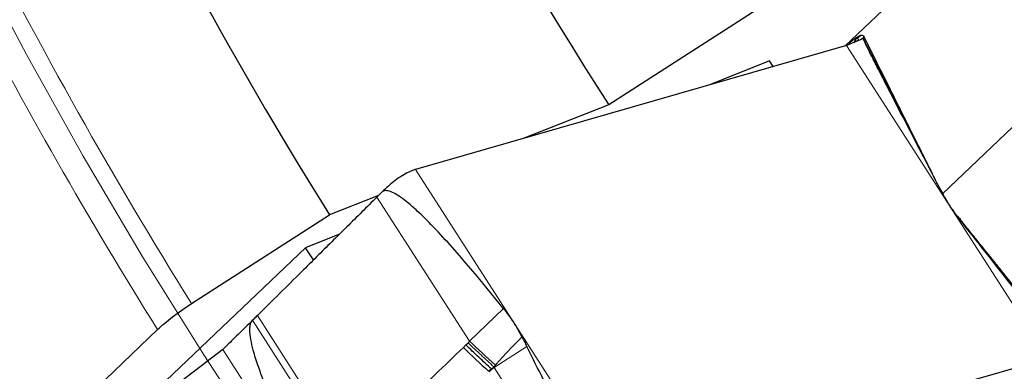
# Model space of a CAD drawing. Units: millimetres. Extents: x 23 to 413, y 5 to 289.
# Drawn here: x 222 to 238, y 126 to 131 of the extents above; entities that cross this region are included whole.
import ezdxf

# ---------------------------------------------------------------- set-up
doc = ezdxf.new("R2010")
doc.units = ezdxf.units.MM
doc.linetypes.add('CENTERX2', pattern=[20.32, 12.7, -2.54, 2.54, -2.54])
doc.layers.add('DÜNNE_LINIE', color=7, linetype='Continuous')

msp = doc.modelspace()

# ---------------------------------------------------------------- linework, layer by layer
at = {"color": 7, "linetype": 'Continuous', "lineweight": 30}
for p, q in [((240.8002, 135.7601), (231.8251, 129.9922)), ((236.0095, 131.1442), (235.9169, 131.0887)), ((235.9344, 131.0951), (236.0187, 131.1487)), ((235.9391, 131.0946), (236.0236, 131.148)), ((236.0077, 131.1426), (236.0187, 131.1487)), ((235.7813, 130.9772), (228.6159, 128.9185)), ((235.8298, 131.0153), (235.8332, 131.0188)), ((235.9119, 131.0306), (235.9344, 131.0951)), ((235.9175, 131.033), (235.9391, 131.0946)), ((236.0553, 131.0987), (236.0308, 131.0827)), ((234.4978, 130.7212), (233.5188, 130.3272)), ((234.559, 130.626), (234.4978, 130.7212)), ((231.8251, 129.9922), (230.4015, 129.4316)), ((237.3967, 128.4881), (237.3356, 128.597)), ((227.997, 128.4847), (227.1829, 128.1641)), ((237.4714, 128.3617), (237.4664, 128.3689)), ((237.5516, 128.2452), (237.5466, 128.2522)), ((224.8895, 126.6902), (227.1829, 128.1641)), ((237.6548, 128.1048), (237.6572, 128.102)), ((237.6567, 128.095), (237.6569, 128.0941)), ((227.3513, 127.8448), (226.787, 127.6176)), ((226.787, 127.6176), (223.3745, 124.3759)), ((226.9172, 127.4149), (226.787, 127.6176)), ((225.408, 125.9303), (219.7158, 121.5792)), ((229.4494, 126.0032), (229.4866, 126.0397)), ((231.9562, 123.7209), (239.1216, 125.7795)), ((229.8796, 125.5993), (229.8277, 125.5658)), ((229.9166, 125.6388), (229.8796, 125.5993)), ((229.9235, 125.6278), (229.8796, 125.5993))]:
    msp.add_line(p, q, dxfattribs=at)
at = {"color": 8, "linetype": 'Continuous', "lineweight": 0}
for p, q in [((235.7584, 130.9706), (240.8002, 135.7601)), ((239.1216, 125.7795), (235.7813, 130.9772)), ((235.8298, 131.0153), (235.8221, 130.9923)), ((235.8247, 130.9933), (235.8332, 131.0188)), ((235.9108, 131.0301), (235.9335, 131.0954)), ((235.9169, 131.0328), (235.9386, 131.0946)), ((235.9806, 131.0786), (235.9695, 131.0552)), ((235.9753, 131.0576), (235.9827, 131.0741)), ((237.1713, 128.9123), (236.053, 131.0953)), ((237.1869, 128.8823), (236.0553, 131.0987)), ((231.9562, 123.7209), (228.6159, 128.9185)), ((229.5117, 126.0649), (227.9723, 128.4602)), ((237.7095, 128.0378), (237.6323, 128.1333)), ((237.6561, 128.0965), (237.6567, 128.095)), ((237.664, 128.0929), (237.6573, 128.1014)), ((237.6641, 128.093), (237.6575, 128.1014)), ((239.4013, 125.8922), (237.6599, 128.0898)), ((229.5117, 126.0649), (230.075, 126.6108)), ((227.4366, 124.0296), (225.9047, 126.4134)), ((227.5207, 124.1026), (225.9847, 126.4925)), ((229.4866, 126.0397), (229.5117, 126.0649)), ((228.7483, 120.7326), (225.408, 125.9303)), ((229.4088, 125.9627), (229.4494, 126.0032)), ((230.4638, 125.9791), (229.9235, 125.6278)), ((229.8796, 125.5993), (229.8395, 125.5547)), ((229.9408, 125.6671), (229.9166, 125.6388)), ((229.9235, 125.6278), (229.9166, 125.6388)), ((231.3991, 123.3317), (229.9235, 125.6278))]:
    msp.add_line(p, q, dxfattribs=at)
at = {"color": 7, "linetype": 'Continuous', "lineweight": 30, "flags": 128}
msp.add_lwpolyline([(241.9619, 132.8738), (240.3963, 131.3866), (237.3788, 128.5201)], dxfattribs=at)
at = {"color": 7, "linetype": 'Continuous', "lineweight": 30}
for centre, radius, start, end in [((292.4883, 168.9587), 72.1, 193.235629, 212.714356), ((292.4883, 168.9587), 77, 199.811261, 211.991965), ((229.4975, 126.7272), 2.3676, 114.55933, 114.89083), ((268.5321, 167.7289), 57.0831, 226.87662, 227.46394), ((270.8675, 169.2929), 59.9694, 226.264524, 226.81585)]:
    msp.add_arc(centre, radius, start, end, dxfattribs=at)
at = {"color": 8, "linetype": 'Continuous', "lineweight": 0}
for radius, start, end in [(79.7259, 201.410723, 212.017107), (80.433, 202.804446, 212.063909)]:
    msp.add_arc((292.4883, 168.9587), radius, start, end, dxfattribs=at)
at = {"color": 7, "linetype": 'Continuous', "lineweight": 30}
for points, knots in [([(236.0236, 131.148), (236.0289, 131.1475), (236.0447, 131.1458), (236.0615, 131.1391), (236.0716, 131.1251), (236.0614, 131.1085), (236.0553, 131.0987)], [0, 0, 0, 0, 0.12621431, 0.37865182, 0.63118686, 1, 1, 1, 1]), ([(237.2613, 128.7394), (237.2499, 128.7622), (237.2257, 128.8105), (237.1761, 128.9098), (237.1212, 129.0198), (237.0596, 129.1429), (236.999, 129.2642), (236.9265, 129.4092), (236.841, 129.5803), (236.7325, 129.7974), (236.5985, 130.0657), (236.4364, 130.39), (236.2565, 130.75), (236.1306, 131.0019), (236.0656, 131.132)], [0, 0, 0, 0, 0.0327558, 0.0693134, 0.1318954, 0.1732821, 0.222571, 0.2826341, 0.3534901, 0.4351654, 0.5525153, 0.6868784, 0.8383252, 1, 1, 1, 1]), ([(236.053, 131.0953), (236.0497, 131.0929), (236.0429, 131.0879), (235.9997, 131.0672), (235.9301, 131.0397), (235.8564, 131.0042), (235.7997, 130.9838), (235.7813, 130.9772)], [0, 0, 0, 0, 0.219447, 0.4453249, 0.6648579, 0.8911331, 1, 1, 1, 1]), ([(235.8015, 130.9857), (235.8064, 130.991), (235.8161, 131.0015), (235.8252, 131.0107), (235.8298, 131.0153)], [0, 0, 0, 0, 0.4993761, 1, 1, 1, 1]), ([(235.8332, 131.0188), (235.8489, 131.0338), (235.8822, 131.0656), (235.9175, 131.0905), (235.9281, 131.0938), (235.9335, 131.0954)], [0, 0, 0, 0, 0.3077223, 0.6489592, 1, 1, 1, 1]), ([(235.9335, 131.0954), (235.9336, 131.0954), (235.9337, 131.0953), (235.934, 131.0953), (235.9342, 131.0952), (235.9344, 131.0951)], [0, 0, 0, 0, 0.2707482, 0.5414684, 1, 1, 1, 1]), ([(235.9344, 131.0951), (235.9348, 131.095), (235.9361, 131.0948), (235.9376, 131.0947), (235.9386, 131.0947)], [0, 0, 0, 0, 0.36346209, 1, 1, 1, 1]), ([(235.9386, 131.0947), (235.9387, 131.0947), (235.9388, 131.0946), (235.9389, 131.0947), (235.9391, 131.0946), (235.9391, 131.0946)], [0, 0, 0, 0, 0.263697, 0.5273937, 1, 1, 1, 1]), ([(235.9804, 131.0786), (235.9787, 131.0806), (235.9745, 131.0856), (235.9619, 131.0915), (235.9467, 131.0936), (235.9391, 131.0946)], [0, 0, 0, 0, 0.2524632, 0.6261932, 1, 1, 1, 1]), ([(235.9827, 131.0741), (235.9825, 131.0747), (235.9822, 131.0758), (235.9815, 131.0774), (235.9809, 131.0783), (235.9807, 131.0788)], [0, 0, 0, 0, 0.3660714, 0.683035, 1, 1, 1, 1]), ([(236.0553, 131.0987), (236.055, 131.0982), (236.0541, 131.097), (236.0535, 131.096), (236.053, 131.0953)], [0, 0, 0, 0, 0.3390066, 1, 1, 1, 1]), ([(237.2725, 128.7178), (237.1663, 128.9219), (236.9537, 129.3302), (236.6908, 129.8381), (236.4825, 130.2425), (236.3406, 130.5194), (236.2277, 130.7411), (236.1468, 130.9015), (236.0958, 131.0041), (236.0668, 131.0638), (236.0545, 131.0902), (236.0534, 131.0939), (236.053, 131.0953)], [0, 0, 0, 0, 0.242862, 0.4859004, 0.6097743, 0.7338095, 0.8265788, 0.8886883, 0.9440344, 0.9687336, 0.9884603, 1, 1, 1, 1]), ([(228.501, 128.8748), (228.464, 128.8558), (228.389, 128.8171), (228.2755, 128.7367), (228.1622, 128.6438), (228.0892, 128.5745), (228.0523, 128.5395)], [0, 0, 0, 0, 0.2458845, 0.4987106, 0.7464541, 1, 1, 1, 1]), ([(228.6159, 128.9185), (228.5991, 128.9134), (228.5655, 128.903), (228.5308, 128.888), (228.5135, 128.8806)], [0, 0, 0, 0, 0.498415, 1, 1, 1, 1]), ([(237.3537, 128.5621), (237.3401, 128.588), (237.3131, 128.64), (237.286, 128.6918), (237.2725, 128.7178)], [0, 0, 0, 0, 0.50000712, 1, 1, 1, 1]), ([(228.0523, 128.5395), (228.0433, 128.5305), (228.0166, 128.5041), (227.99, 128.4777), (227.9723, 128.4602)], [0, 0, 0, 0, 0.3387555, 1, 1, 1, 1]), ([(230.075, 126.6107), (229.8834, 126.8463), (229.5935, 127.2027), (229.1892, 127.6664), (228.9057, 127.9717), (228.6696, 128.2052), (228.5012, 128.3547), (228.3792, 128.4494), (228.2797, 128.514), (228.2021, 128.5522), (228.1382, 128.567), (228.098, 128.5656), (228.0694, 128.5545), (228.0571, 128.5437), (228.0523, 128.5395)], [0, 0, 0, 0, 0.3176956, 0.4807814, 0.6438413, 0.7536189, 0.8281855, 0.8793478, 0.9149532, 0.9521252, 0.9688599, 0.9829399, 0.9933678, 1, 1, 1, 1]), ([(237.662, 128.0869), (237.6048, 128.1628), (237.4893, 128.316), (237.3992, 128.4795), (237.3537, 128.5621)], [0, 0, 0, 0, 0.4953811, 1, 1, 1, 1]), ([(227.9723, 128.4602), (227.8889, 128.3775), (227.6387, 128.1295), (227.2209, 127.7155), (226.6419, 127.1422), (226.2295, 126.7345), (225.9847, 126.4925)], [0, 0, 0, 0, 0.1262137, 0.3786513, 0.6311867, 1, 1, 1, 1]), ([(237.6257, 128.1453), (237.6357, 128.1326), (237.6636, 128.0967), (237.6915, 128.0609), (237.7095, 128.0378)], [0, 0, 0, 0, 0.3557647, 1, 1, 1, 1]), ([(239.3999, 125.8875), (239.3992, 125.8879), (239.3978, 125.8887), (239.3863, 125.902), (239.3654, 125.9272), (239.3358, 125.9637), (239.2933, 126.0167), (239.2396, 126.0844), (239.1534, 126.1934), (239.0026, 126.3851), (238.7868, 126.6599), (238.4707, 127.0625), (238.0959, 127.5389), (237.8067, 127.9041), (237.662, 128.0869)], [0, 0, 0, 0, 0.0103162, 0.0206163, 0.0366918, 0.0561722, 0.0761991, 0.1125619, 0.1489783, 0.2230499, 0.3677635, 0.5129311, 0.7563552, 1, 1, 1, 1]), ([(239.4041, 125.937), (239.3128, 126.0502), (239.136, 126.2694), (238.8833, 126.5826), (238.6556, 126.8648), (238.4673, 127.0981), (238.3148, 127.287), (238.1947, 127.4359), (238.0929, 127.562), (238.0077, 127.6676), (237.9295, 127.7645), (237.8558, 127.8559), (237.7953, 127.9309), (237.752, 127.9845), (237.7204, 128.0237), (237.6942, 128.0561), (237.6745, 128.0805), (237.6667, 128.0902), (237.6626, 128.0953)], [0, 0, 0, 0, 0.1504453, 0.2913743, 0.4164049, 0.5256059, 0.6016086, 0.667544, 0.7234352, 0.7692999, 0.8078124, 0.8525021, 0.8937678, 0.9132444, 0.9320896, 0.9519798, 0.9748863, 1, 1, 1, 1]), ([(224.3248, 126.2596), (224.3933, 126.3251), (224.4781, 126.3965), (224.6715, 126.544), (224.7793, 126.6194), (224.8895, 126.6902)], [0, 0, 0, 0, 0.5, 0.5, 1, 1, 1, 1]), ([(230.075, 126.6107), (230.1324, 126.535), (230.2483, 126.3821), (230.3381, 126.2183), (230.3835, 126.1357)], [0, 0, 0, 0, 0.4953776, 1, 1, 1, 1]), ([(225.9047, 126.4134), (225.8649, 126.3742), (225.7841, 126.2946), (225.6665, 126.1787), (225.5527, 126.0711), (225.47, 125.9852), (225.4232, 125.9438), (225.408, 125.9303)], [0, 0, 0, 0, 0.2194499, 0.445327, 0.664856, 0.8911316, 1, 1, 1, 1]), ([(226.8936, 123.6827), (226.7852, 123.8958), (226.5686, 124.3221), (226.3152, 124.8665), (226.1251, 125.3108), (226.0055, 125.6243), (225.9213, 125.886), (225.8734, 126.0874), (225.8551, 126.2276), (225.8623, 126.3257), (225.8776, 126.3804), (225.8974, 126.4045), (225.9047, 126.4134)], [0, 0, 0, 0, 0.2429677, 0.4859006, 0.609872, 0.7338108, 0.8265787, 0.8886883, 0.9440345, 0.968733, 0.9884603, 1, 1, 1, 1]), ([(225.9847, 126.4925), (225.9757, 126.4836), (225.949, 126.4572), (225.9223, 126.4308), (225.9047, 126.4134)], [0, 0, 0, 0, 0.3390116, 1, 1, 1, 1]), ([(230.3835, 126.1357), (230.3969, 126.1096), (230.4238, 126.0574), (230.4504, 126.0052), (230.4638, 125.9791)], [0, 0, 0, 0, 0.49999291, 1, 1, 1, 1]), ([(229.8796, 125.5993), (229.8086, 125.6654), (229.6667, 125.7976), (229.5218, 125.9347), (229.4494, 126.0032)], [0, 0, 0, 0, 0.50000617, 1, 1, 1, 1]), ([(231.3991, 123.3317), (231.4087, 123.3439), (231.4327, 123.3744), (231.4476, 123.4473), (231.4492, 123.538), (231.4258, 123.7079), (231.3696, 123.9416), (231.2666, 124.2329), (231.1383, 124.5481), (230.9917, 124.8897), (230.7655, 125.3777), (230.5845, 125.7385), (230.4638, 125.9791)], [0, 0, 0, 0, 0.0155721, 0.039101, 0.0746087, 0.1102919, 0.2180894, 0.3263243, 0.4345794, 0.5758126, 0.7170574, 1, 1, 1, 1])]:
    msp.add_open_spline(points, degree=3, knots=knots, dxfattribs=at)
at = {"color": 8, "linetype": 'Continuous', "lineweight": 0}
for points, knots in [([(235.9697, 131.0553), (235.9699, 131.0556), (235.9735, 131.0634), (235.9771, 131.0712), (235.9806, 131.0786)], [0, 0, 0, 0, 0.0509604, 1, 1, 1, 1]), ([(237.6572, 128.102), (237.6574, 128.1017), (237.6598, 128.0989), (237.6551, 128.1039), (237.6558, 128.0989), (237.6561, 128.0965)], [0, 0, 0, 0, 0.0407559, 0.5227954, 1, 1, 1, 1]), ([(230.3835, 126.1357), (230.3084, 126.06), (230.1568, 125.9075), (230.0132, 125.7477), (229.9408, 125.6671)], [0, 0, 0, 0, 0.4957683, 1, 1, 1, 1]), ([(227.5207, 124.1026), (227.6735, 124.2671), (227.9774, 124.594), (228.4567, 125.0571), (228.9374, 125.5081), (229.2522, 125.8117), (229.4088, 125.9627)], [0, 0, 0, 0, 0.2540345, 0.505077, 0.7537852, 1, 1, 1, 1]), ([(229.9166, 125.6388), (229.8456, 125.7044), (229.7038, 125.8356), (229.559, 125.9717), (229.4866, 126.0397)], [0, 0, 0, 0, 0.50000195, 1, 1, 1, 1])]:
    msp.add_open_spline(points, degree=3, knots=knots, dxfattribs=at)
at = {"color": 7, "linetype": 'Continuous', "lineweight": 30}
msp.add_open_spline([(219.7019, 121.839), (221.2415, 123.312), (222.7823, 124.7855), (224.3248, 126.2596)], degree=3, dxfattribs=at)
at = {"layer": 'DÜNNE_LINIE', "color": 7, "linetype": 'CENTERX2', "lineweight": 0}
msp.add_circle((292.4883, 168.9587), 80, dxfattribs=at)

doc.saveas('drawing.dxf')
